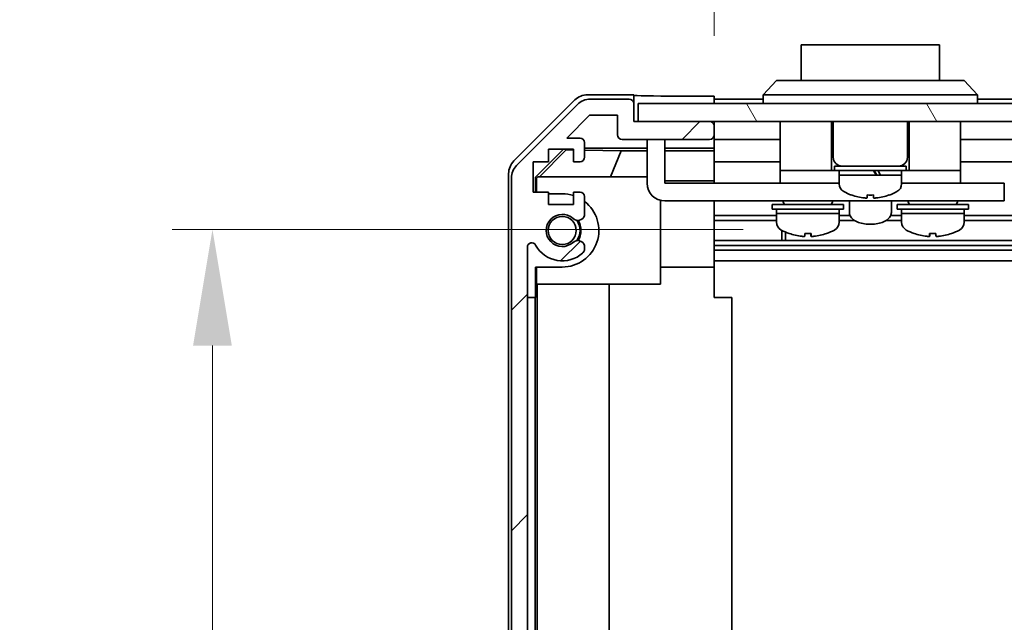
# Model space of a CAD drawing. Units: millimetres. Extents: x 0 to 8644, y -32 to 1546.
# Drawn here: x 2195 to 2305, y 209 to 277 of the extents above; entities that cross this region are included whole.
import ezdxf

# ---------------------------------------------------------------- set-up
doc = ezdxf.new("R2010")
doc.units = ezdxf.units.MM
doc.header["$LTSCALE"] = 4.5
doc.layers.get('Defpoints').update_dxf_attribs({"lineweight": 25})
for name, color, linetype, lineweight in [('Dimension (ISO)', 7, 'Continuous', 18), ('Hatch (ISO)', 1, 'Continuous', 18), ('Visible (ISO)', 7, 'Continuous', 35)]:
    doc.layers.add(name, color=color, linetype=linetype, lineweight=lineweight)
doc.styles.add('Note Text (TK)', font='txt')
doc.dimstyles.new('Default - Method 1b (TK)', dxfattribs={"dimscale": 4.5, "dimtxt": 2.5, "dimasz": 2.5, "dimexe": 1, "dimexo": 1.5, "dimgap": 1, "dimtad": 1, "dimtoh": 1, "dimrnd": 1e-08, "dimdsep": 46, "dimtxsty": 'Note Text (TK)', "dimcen": 0.09, "dimdle": 5, "dimclrd": 100, "dimclre": 100, "dimclrt": 7, "dimadec": 1, "dimazin": 1, "dimtfac": 1, "dimtmove": 0, "dimatfit": 3, "dimfxl": 1, "dimtolj": 1, "dimlwd": -1, "dimlwe": -1, "dimarcsym": 0})

# ---------------------------------------------------------------- blocks, each defined once
blk = doc.blocks.new('*D218')
at = {"layer": 'Defpoints', "color": 0}
for p in [(2216.35, 253.44), (2282.51, 253.44), (2263.52, 121.48)]:
    blk.add_point(p, dxfattribs=at)
at = {"layer": 'Dimension (ISO)', "color": 100}
for p, q in [((2275.76, 253.44), (2211.85, 253.44)), ((2216.35, 134.48), (2216.35, 240.44)), ((2256.77, 121.48), (2211.85, 121.48))]:
    blk.add_line(p, q, dxfattribs=at)
for points in [[(2214.18, 240.44), (2218.52, 240.44), (2216.35, 253.44)], [(2214.18, 134.48), (2218.52, 134.48), (2216.35, 121.48)]]:
    blk.add_solid(points, dxfattribs=at)
at = {"layer": 'Dimension (ISO)', "color": 7, "insert": (2203.3, 168.1), "char_height": 13, "attachment_point": 4, "rotation": 90, "style": 'Note Text (TK)'}
blk.add_mtext('\\A1;(131)', dxfattribs=at)
blk = doc.blocks.new('*D223')
at = {"layer": 'Defpoints', "color": 0}
for p in [(2626.52, 306.3), (2272.52, 268.37), (2626.52, 265.53)]:
    blk.add_point(p, dxfattribs=at)
at = {"layer": 'Dimension (ISO)', "color": 100}
for p, q in [((2272.52, 275.12), (2272.52, 310.8)), ((2626.52, 272.28), (2626.52, 310.8)), ((2285.52, 306.3), (2613.52, 306.3))]:
    blk.add_line(p, q, dxfattribs=at)
for points in [[(2285.52, 308.47), (2285.52, 304.13), (2272.52, 306.3)], [(2613.52, 308.47), (2613.52, 304.13), (2626.52, 306.3)]]:
    blk.add_solid(points, dxfattribs=at)
at = {"layer": 'Dimension (ISO)', "color": 7, "insert": (2222.68, 320.24), "char_height": 13, "attachment_point": 4, "style": 'Note Text (TK)'}
blk.add_mtext('\\A1;開閉パネル有効寸法 / Open-closing panel MAX dim. 354', dxfattribs=at)

msp = doc.modelspace()

# ---------------------------------------------------------------- hatches: boundary and pattern name
at = {"layer": 'Hatch (ISO)'}
h = msp.add_hatch(dxfattribs=at)
h.set_pattern_fill('ANSI31', color=256, scale=139.7, style=0)
h.set_pattern_definition([(45, (1689.75, -44), (-12.34785, 12.34785), [])])
edge = h.paths.add_edge_path()
edge.add_ellipse((2267.018, 119.132), major_axis=(0, -0.5), ratio=1, start_angle=0, end_angle=90)
edge.add_line((2267.518, 119.132), (2267.518, 119.332))
edge.add_ellipse((2267.018, 119.332), major_axis=(0.5, 0), ratio=1, start_angle=0, end_angle=90)
edge.add_line((2267.018, 119.832), (2263.518, 119.832))
edge.add_line((2263.518, 119.832), (2263.518, 121.482))
edge.add_line((2263.518, 121.482), (2263.568, 121.482))
edge.add_line((2263.568, 121.482), (2269.018, 121.482))
edge.add_ellipse((2269.018, 121.982), major_axis=(0, -0.5), ratio=1, start_angle=0, end_angle=19.23595)
edge.add_ellipse((2269.018, 121.982), major_axis=(0.165, -0.472), ratio=1, start_angle=0, end_angle=70.76405)
edge.add_line((2269.518, 121.982), (2269.518, 122.182))
edge.add_ellipse((2269.018, 122.182), major_axis=(0.5, 0), ratio=1, start_angle=0, end_angle=90)
edge.add_line((2269.018, 122.682), (2262.743, 122.682))
edge.add_ellipse((2262.743, 122.182), major_axis=(0, 0.5), ratio=1, start_angle=0, end_angle=48.36646)
edge.add_line((2262.369, 122.514), (2260.668, 120.599))
edge.add_ellipse((2260.294, 120.932), major_axis=(0.374, -0.332), ratio=1, start_angle=311.63354, end_angle=360, ccw=False)
edge.add_line((2260.294, 120.432), (2258.771, 120.432))
edge.add_ellipse((2258.771, 120.932), major_axis=(0, -0.5), ratio=1, start_angle=315, end_angle=360, ccw=False)
edge.add_line((2258.417, 120.578), (2256.014, 122.982))
edge.add_line((2256.014, 122.982), (2257.518, 122.982))
edge.add_ellipse((2257.518, 123.482), major_axis=(0, -0.5), ratio=1, start_angle=0, end_angle=90)
edge.add_line((2258.018, 123.482), (2258.018, 125.132))
edge.add_ellipse((2257.518, 125.132), major_axis=(0.5, 0), ratio=1, start_angle=0, end_angle=90)
edge.add_line((2257.518, 125.632), (2256.768, 125.632))
edge.add_line((2256.768, 125.632), (2256.768, 124.232))
edge.add_line((2256.768, 124.232), (2253.968, 124.232))
edge.add_line((2253.968, 124.232), (2253.968, 125.632))
edge.add_line((2253.968, 125.632), (2252.268, 125.632))
edge.add_line((2252.268, 125.632), (2252.268, 129.032))
edge.add_line((2252.268, 129.032), (2253.968, 129.032))
edge.add_line((2253.968, 129.032), (2253.968, 130.432))
edge.add_line((2253.968, 130.432), (2256.768, 130.432))
edge.add_line((2256.768, 130.432), (2256.768, 129.032))
edge.add_line((2256.768, 129.032), (2257.518, 129.032))
edge.add_ellipse((2257.518, 129.532), major_axis=(0, -0.5), ratio=1, start_angle=0, end_angle=90)
edge.add_line((2258.018, 129.532), (2258.018, 131.659))
edge.add_ellipse((2257.261, 131.402), major_axis=(0.758, 0.257), ratio=1, start_angle=0, end_angle=113.33589)
edge.add_ellipse((2255.518, 133.332), major_axis=(1.206, -1.336), ratio=1, start_angle=95.84043, end_angle=360, ccw=False)
edge.add_ellipse((2257.261, 135.261), major_axis=(-0.536, -0.594), ratio=1, start_angle=0, end_angle=113.33589)
edge.add_line((2258.018, 135.004), (2258.018, 135.518))
edge.add_ellipse((2257.261, 135.261), major_axis=(0.758, 0.257), ratio=1, start_angle=0, end_angle=29.17631)
edge.add_ellipse((2255.518, 133.332), major_axis=(2.279, 2.524), ratio=1, start_angle=0, end_angle=103.28134)
edge.add_ellipse((2252.109, 135.206), major_axis=(0.43, -0.236), ratio=1, start_angle=208.79844, end_angle=360, ccw=False)
edge.add_line((2251.618, 135.206), (2251.618, 251.457))
edge.add_ellipse((2252.109, 251.457), major_axis=(-0.491, 0), ratio=1, start_angle=208.79844, end_angle=360, ccw=False)
edge.add_ellipse((2255.518, 253.332), major_axis=(-2.979, -1.638), ratio=1, start_angle=0, end_angle=103.28134)
edge.add_ellipse((2257.261, 251.402), major_axis=(0.536, -0.594), ratio=1, start_angle=0, end_angle=29.17631)
edge.add_line((2258.018, 251.145), (2258.018, 251.659))
edge.add_ellipse((2257.261, 251.402), major_axis=(0.758, 0.257), ratio=1, start_angle=0, end_angle=113.33589)
edge.add_ellipse((2255.518, 253.332), major_axis=(1.206, -1.336), ratio=1, start_angle=95.84043, end_angle=360, ccw=False)
edge.add_ellipse((2257.261, 255.261), major_axis=(-0.536, -0.594), ratio=1, start_angle=0, end_angle=113.33589)
edge.add_line((2258.018, 255.004), (2258.018, 257.132))
edge.add_ellipse((2257.518, 257.132), major_axis=(0.5, 0), ratio=1, start_angle=0, end_angle=90)
edge.add_line((2257.518, 257.632), (2256.768, 257.632))
edge.add_line((2256.768, 257.632), (2256.768, 256.232))
edge.add_line((2256.768, 256.232), (2253.968, 256.232))
edge.add_line((2253.968, 256.232), (2253.968, 257.632))
edge.add_line((2253.968, 257.632), (2252.268, 257.632))
edge.add_line((2252.268, 257.632), (2252.268, 261.032))
edge.add_line((2252.268, 261.032), (2253.968, 261.032))
edge.add_line((2253.968, 261.032), (2253.968, 262.432))
edge.add_line((2253.968, 262.432), (2256.768, 262.432))
edge.add_line((2256.768, 262.432), (2256.768, 261.032))
edge.add_line((2256.768, 261.032), (2257.518, 261.032))
edge.add_ellipse((2257.518, 261.532), major_axis=(0, -0.5), ratio=1, start_angle=0, end_angle=90)
edge.add_line((2258.018, 261.532), (2258.018, 263.182))
edge.add_ellipse((2257.518, 263.182), major_axis=(0.5, 0), ratio=1, start_angle=0, end_angle=90)
edge.add_line((2257.518, 263.682), (2256.014, 263.682))
edge.add_line((2256.014, 263.682), (2258.564, 266.232))
edge.add_line((2258.564, 266.232), (2261.718, 266.232))
edge.add_line((2261.718, 266.232), (2261.718, 264.032))
edge.add_ellipse((2262.218, 264.032), major_axis=(-0.5, 0), ratio=1, start_angle=0, end_angle=90)
edge.add_line((2262.218, 263.532), (2272.018, 263.532))
edge.add_ellipse((2272.018, 264.032), major_axis=(0, -0.5), ratio=1, start_angle=0, end_angle=90)
edge.add_line((2272.518, 264.032), (2272.518, 265.032))
edge.add_ellipse((2272.018, 265.032), major_axis=(0.5, 0), ratio=1, start_angle=0, end_angle=90)
edge.add_line((2272.018, 265.532), (2264.018, 265.532))
edge.add_line((2264.018, 265.532), (2263.518, 265.532))
edge.add_line((2263.518, 265.532), (2263.518, 267.532))
edge.add_ellipse((2263.018, 267.532), major_axis=(0.5, 0), ratio=1, start_angle=0, end_angle=90)
edge.add_line((2263.018, 268.032), (2258.647, 268.032))
edge.add_ellipse((2258.647, 266.032), major_axis=(0, 2), ratio=1, start_angle=0, end_angle=45)
edge.add_line((2257.233, 267.446), (2250.404, 260.617))
edge.add_ellipse((2251.818, 259.203), major_axis=(-1.414, 1.414), ratio=1, start_angle=0, end_angle=45)
edge.add_line((2249.818, 259.203), (2249.818, 127.46))
edge.add_ellipse((2251.818, 127.46), major_axis=(-2, 0), ratio=1, start_angle=0, end_angle=45)
edge.add_line((2250.404, 126.046), (2257.233, 119.217))
edge.add_ellipse((2258.647, 120.632), major_axis=(-1.414, -1.414), ratio=1, start_angle=0, end_angle=45)
edge.add_line((2258.647, 118.632), (2267.018, 118.632))
h = msp.add_hatch(dxfattribs=at)
h.set_pattern_fill('ANSI31', color=256, scale=139.7, angle=75.00018, style=0)
h.set_pattern_definition([(120.0002, (1689.75, -44), (-15.12294, -8.7313), [])])
h.paths.add_polyline_path([(2635.018, 265.532), (2635.018, 267.532), (2264.018, 267.532), (2264.018, 265.532), (2272.018, 265.532), (2627.018, 265.532)])

# ---------------------------------------------------------------- linework, layer by layer
at = {"layer": 'Visible (ISO)'}
for p, q in [((2297.768, 274.132), (2282.268, 274.132)), ((2282.268, 270.132), (2282.268, 274.132)), ((2297.768, 274.132), (2297.768, 270.132)), ((2278.018, 268.532), (2279.518, 270.132)), ((2279.518, 270.132), (2280.518, 270.132)), ((2299.518, 270.132), (2280.518, 270.132)), ((2299.518, 270.132), (2300.518, 270.132)), ((2302.018, 268.532), (2300.518, 270.132)), ((2250.104, 261.116), (2256.933, 267.946)), ((2263.518, 268.532), (2258.347, 268.532)), ((2263.018, 268.032), (2258.647, 268.032)), ((2263.518, 267.553), (2263.518, 268.532)), ((2268.518, 268.375), (2272.518, 268.375)), ((2272.518, 268.375), (2272.518, 267.532)), ((2278.018, 268.032), (2272.518, 268.032)), ((2280.518, 268.532), (2278.018, 268.532)), ((2278.018, 267.532), (2278.018, 268.532)), ((2280.518, 268.532), (2299.518, 268.532)), ((2302.018, 268.532), (2299.518, 268.532)), ((2302.018, 267.532), (2302.018, 268.532)), ((2620.018, 268.032), (2302.018, 268.032)), ((2257.233, 267.446), (2250.404, 260.617)), ((2263.518, 265.532), (2263.518, 267.532)), ((2635.018, 267.532), (2264.018, 267.532)), ((2264.018, 267.532), (2264.018, 265.532)), ((2256.014, 263.682), (2258.564, 266.232)), ((2258.564, 266.232), (2261.718, 266.232)), ((2261.718, 266.232), (2261.718, 264.032)), ((2272.018, 265.532), (2263.518, 265.532)), ((2264.018, 265.532), (2635.018, 265.532)), ((2272.518, 265.053), (2272.518, 265.532)), ((2272.518, 264.032), (2272.518, 265.032)), ((2279.918, 265.532), (2279.918, 260.032)), ((2285.668, 265.532), (2285.668, 260.032)), ((2285.868, 265.532), (2285.868, 261.532)), ((2294.168, 265.532), (2294.168, 261.532)), ((2294.368, 265.532), (2294.368, 260.032)), ((2300.118, 265.532), (2300.118, 260.032)), ((2257.518, 263.682), (2256.014, 263.682)), ((2262.218, 263.532), (2272.018, 263.532)), ((2265.018, 263.132), (2265.018, 263.532)), ((2267.018, 263.532), (2267.018, 263.132)), ((2272.518, 262.531), (2272.518, 264.01)), ((2272.518, 263.532), (2279.918, 263.532)), ((2300.118, 263.532), (2622.318, 263.532)), ((2252.518, 259.287), (2255.663, 262.432)), ((2253.968, 261.032), (2253.968, 262.432)), ((2253.968, 262.432), (2256.768, 262.432)), ((2255.861, 262.432), (2255.947, 262.346)), ((2256.768, 262.432), (2256.768, 261.032)), ((2258.018, 261.532), (2258.018, 263.182)), ((2258.018, 262.531), (2265.018, 262.531)), ((2265.018, 263.132), (2265.018, 258.632)), ((2267.018, 258.632), (2267.018, 263.132)), ((2267.018, 262.531), (2272.518, 262.531)), ((2272.518, 262.531), (2272.518, 262.278)), ((2252.976, 259.332), (2255.947, 262.346)), ((2255.947, 262.346), (2256.768, 262.332)), ((2258.018, 262.31), (2262.104, 262.239)), ((2262.104, 262.239), (2260.921, 259.332)), ((2262.104, 262.239), (2265.018, 262.239)), ((2267.018, 262.239), (2272.518, 262.239)), ((2272.518, 262.278), (2272.518, 261.532)), ((2272.518, 261.032), (2272.518, 261.532)), ((2252.268, 257.632), (2252.268, 261.032)), ((2252.268, 261.032), (2253.968, 261.032)), ((2256.768, 261.032), (2257.518, 261.032)), ((2272.518, 261.032), (2279.918, 261.032)), ((2272.518, 261.032), (2272.518, 258.903)), ((2286.018, 260.532), (2294.018, 260.532)), ((2286.018, 260.532), (2286.018, 260.032)), ((2294.018, 260.532), (2294.018, 260.032)), ((2300.118, 261.032), (2626.518, 261.032)), ((2249.518, 126.961), (2249.518, 259.702)), ((2249.818, 259.203), (2249.818, 127.46)), ((2252.518, 257.632), (2252.518, 259.287)), ((2252.623, 259.182), (2252.518, 259.287)), ((2252.773, 259.332), (2252.623, 259.182)), ((2252.623, 259.182), (2252.623, 257.632)), ((2252.773, 259.332), (2265.018, 259.332)), ((2279.918, 260.032), (2279.918, 258.632)), ((2279.918, 260.032), (2284.918, 260.032)), ((2285.168, 260.032), (2284.918, 260.032)), ((2285.168, 260.032), (2285.668, 260.032)), ((2286.018, 260.032), (2285.668, 260.032)), ((2286.018, 260.032), (2294.018, 260.032)), ((2286.518, 260.032), (2286.518, 259.532)), ((2286.518, 259.532), (2290.671, 259.532)), ((2293.518, 259.532), (2286.518, 259.532)), ((2286.518, 258.561), (2286.518, 259.532)), ((2291.154, 259.532), (2293.518, 259.532)), ((2293.518, 260.032), (2293.518, 259.532)), ((2293.518, 258.561), (2293.518, 259.532)), ((2294.368, 260.032), (2294.018, 260.032)), ((2294.368, 260.032), (2294.868, 260.032)), ((2295.118, 260.032), (2294.868, 260.032)), ((2295.118, 260.032), (2300.118, 260.032)), ((2300.118, 260.032), (2300.118, 258.632)), ((2272.518, 258.903), (2267.018, 258.903)), ((2267.018, 258.632), (2279.918, 258.632)), ((2272.518, 258.903), (2272.518, 258.632)), ((2279.918, 258.632), (2281.418, 258.632)), ((2286.518, 258.632), (2281.418, 258.632)), ((2298.618, 258.632), (2293.518, 258.632)), ((2298.618, 258.632), (2300.118, 258.632)), ((2300.118, 258.632), (2304.018, 258.632)), ((2305.018, 258.632), (2304.018, 258.632)), ((2305.018, 258.632), (2305.018, 256.632)), ((2253.968, 257.632), (2252.268, 257.632)), ((2253.968, 256.232), (2253.968, 257.632)), ((2253.968, 257.432), (2255.518, 257.432)), ((2257.518, 257.632), (2256.768, 257.632)), ((2256.768, 257.632), (2256.768, 256.232)), ((2258.018, 255.004), (2258.018, 257.132)), ((2287.918, 257.304), (2287.918, 257.293)), ((2289.658, 257.304), (2289.658, 256.977)), ((2290.378, 256.977), (2290.378, 257.304)), ((2292.118, 257.293), (2292.118, 257.304)), ((2256.768, 256.232), (2253.968, 256.232)), ((2266.518, 256.695), (2266.518, 247.332)), ((2304.018, 256.632), (2267.018, 256.632)), ((2272.518, 256.632), (2272.518, 256.581)), ((2272.518, 256.581), (2272.518, 249.232)), ((2279.018, 256.232), (2287.018, 256.232)), ((2279.018, 256.232), (2279.018, 255.732)), ((2280.268, 256.632), (2280.268, 256.532)), ((2285.768, 256.632), (2285.768, 256.532)), ((2287.018, 256.232), (2287.018, 255.732)), ((2287.668, 256.632), (2287.668, 255.345)), ((2292.368, 256.632), (2292.368, 255.345)), ((2293.018, 256.232), (2301.018, 256.232)), ((2293.018, 256.232), (2293.018, 255.732)), ((2294.268, 256.632), (2294.268, 256.532)), ((2299.768, 256.632), (2299.768, 256.532)), ((2301.018, 256.232), (2301.018, 255.732)), ((2304.018, 256.632), (2305.018, 256.632)), ((2279.518, 255.004), (2272.518, 255.004)), ((2279.018, 255.732), (2287.018, 255.732)), ((2279.518, 255.732), (2279.518, 255.232)), ((2286.518, 255.232), (2279.518, 255.232)), ((2279.518, 254.261), (2279.518, 255.232)), ((2279.518, 255.232), (2286.518, 255.232)), ((2286.518, 255.732), (2286.518, 255.232)), ((2286.518, 254.261), (2286.518, 255.232)), ((2287.741, 255.004), (2286.518, 255.004)), ((2293.518, 255.004), (2292.295, 255.004)), ((2293.018, 255.732), (2301.018, 255.732)), ((2293.518, 255.732), (2293.518, 255.232)), ((2300.518, 255.232), (2293.518, 255.232)), ((2293.518, 254.261), (2293.518, 255.232)), ((2293.518, 255.232), (2300.518, 255.232)), ((2300.518, 255.732), (2300.518, 255.232)), ((2300.518, 254.261), (2300.518, 255.232)), ((2626.518, 255.004), (2300.518, 255.004)), ((2279.518, 254.461), (2272.518, 254.461)), ((2288.241, 254.461), (2286.518, 254.461)), ((2293.518, 254.461), (2291.795, 254.461)), ((2626.518, 254.461), (2300.518, 254.461)), ((2280.088, 252.202), (2280.088, 253.357)), ((2280.518, 253.151), (2280.518, 252.202)), ((2283.387, 253.003), (2283.387, 252.676)), ((2296.65, 253.003), (2296.65, 252.676)), ((2251.618, 135.206), (2251.618, 251.457)), ((2258.018, 251.145), (2258.018, 251.659)), ((2626.518, 252.202), (2272.518, 252.202)), ((2626.518, 251.659), (2272.518, 251.659)), ((2626.518, 251.145), (2272.518, 251.145)), ((2252.518, 245.832), (2252.518, 249.232)), ((2255.518, 249.232), (2252.518, 249.232)), ((2252.623, 249.232), (2252.623, 247.332)), ((2266.518, 249.232), (2272.518, 249.232)), ((2626.518, 249.932), (2272.518, 249.932)), ((2272.518, 249.232), (2272.518, 245.832)), ((2266.518, 247.332), (2252.623, 247.332)), ((2252.727, 139.332), (2252.727, 247.332)), ((2260.761, 247.332), (2260.761, 139.332)), ((2252.483, 245.832), (2251.618, 245.832)), ((2252.483, 245.832), (2252.518, 245.832)), ((2252.483, 140.832), (2252.483, 245.832)), ((2272.518, 245.832), (2274.518, 245.832)), ((2274.518, 140.832), (2274.518, 245.832))]:
    msp.add_line(p, q, dxfattribs=at)
msp.add_circle((2255.518, 253.332), 1.571, dxfattribs=at)
for centre, radius, start, end in [((2258.647, 266.032), 2, 90, 135), ((2263.018, 267.532), 0.5, 0, 90), ((2272.018, 265.032), 0.5, 0, 90), ((2257.518, 263.182), 0.5, 0, 90), ((2262.218, 264.032), 0.5, 180, 270), ((2272.018, 264.032), 0.5, 270, 0), ((2257.518, 261.532), 0.5, 270, 0), ((2286.868, 261.532), 1, 180, 270), ((2293.168, 261.532), 1, 270, 0), ((2251.818, 259.203), 2, 135, 180), ((2267.018, 258.632), 2, 180, 270), ((2287.518, 258.561), 1, 180, 241.73213), ((2292.518, 258.561), 1, 298.26787, 0), ((2255.518, 253.332), 4.1, 72.24917, 90), ((2257.518, 257.132), 0.5, 0, 90), ((2290.018, 263.21), 6.279, 241.73213, 250.4603), ((2290.018, 263.21), 6.268, 250.42679, 263.95617), ((2290.018, 263.21), 5.917, 266.51198, 273.48802), ((2290.018, 263.21), 6.268, 276.04383, 289.57321), ((2290.018, 263.21), 6.279, 289.5397, 298.26787), ((2255.518, 253.332), 4.1, 270, 52.42813), ((2280.568, 256.532), 0.3, 180, 270), ((2285.468, 256.532), 0.3, 270, 0), ((2294.568, 256.532), 0.3, 180, 270), ((2299.468, 256.532), 0.3, 270, 0), ((2255.518, 253.332), 1.8, 47.92021, 312.07979), ((2257.261, 255.261), 0.8, 227.92021, 341.2561), ((2255.518, 253.332), 2, 325.40515, 34.59485), ((2255.518, 253.332), 2.1, 327.43867, 32.56133), ((2280.518, 254.261), 1, 180, 241.73213), ((2285.518, 254.261), 1, 298.26787, 0), ((2294.518, 254.261), 1, 180, 241.73213), ((2299.518, 254.261), 1, 298.26787, 0), ((2283.018, 258.91), 6.279, 241.73213, 250.45845), ((2283.018, 258.91), 6.279, 289.54155, 298.26787), ((2297.018, 258.91), 6.279, 241.73213, 250.459), ((2297.018, 258.91), 6.279, 289.541, 298.26787), ((2252.109, 251.457), 0.491, 28.79844, 180), ((2255.518, 253.332), 3.4, 208.79844, 312.07979), ((2257.261, 251.402), 0.8, 18.7439, 132.07979), ((2257.261, 251.402), 0.8, 312.07979, 341.2561)]:
    msp.add_arc(centre, radius, start, end, dxfattribs=at)
for centre, major_axis, ratio, start_param, end_param in [((2258.348, 266.531), (-1.415, 1.415), 0.9996955, 5.4979394, 6.2831853), ((2268.518, 268.462), (-5, 0), 0.0174551, 0, 1.5707963), ((2251.518, 259.701), (-1.415, 1.415), 0.9996955, 0, 0.7852459), ((2290.018, 259.099), (-3.433, 6.05), 0.11239, 4.7201832, 4.8032151), ((2290.018, 259.965), (-1.864, 3.284), 0.11239, 4.5167322, 4.6690505), ((2290.018, 259.965), (-3.433, 6.05), 0.1123903, 4.6486936, 4.6597439), ((2287.333, 259.964), (7.167, -11.999), 0.2219761, 1.4032089, 1.4389907), ((2280.918, 258.91), (0, -5.917), 0.0134775, 6.2784017, 6.3440627), ((2283.013, 258.91), (0, -6.268), 0.9999092, 5.9430821, 6.1777006), ((2283.023, 258.91), (0, -6.268), 0.9999092, 5.9415683, 6.1777006), ((2282.658, 258.91), (0, -6.268), 0.0134775, 0.1054847, 0.341617), ((2283.046, 258.91), (0, -5.917), 0.9999092, 6.222308, 6.3440627), ((2282.99, 258.91), (0, -5.917), 0.9999092, 6.2318698, 6.2879689), ((2283.378, 258.91), (0, -6.268), 0.0134775, 5.9430821, 6.1777006), ((2283.378, 258.91), (0, -6.268), 0.0134775, 0.1054847, 0.341617), ((2283.023, 258.91), (0, -6.268), 0.9999092, 0.1054847, 0.341617), ((2285.118, 258.91), (0, -5.917), 0.0134775, 6.2318698, 6.3440627), ((2294.918, 258.91), (0, -5.917), 0.0113144, 6.222308, 6.3360328), ((2297.014, 258.91), (0, -6.268), 0.999936, 5.9415683, 6.1777006), ((2296.994, 258.91), (0, -5.917), 0.999936, 6.222308, 6.3440627), ((2296.658, 258.91), (0, -6.268), 0.0113144, 5.9415683, 6.1777006), ((2296.658, 258.91), (0, -6.268), 0.0113144, 0.1054847, 0.3403288), ((2297.042, 258.91), (0, -5.917), 0.999936, 6.2791696, 6.3360328), ((2297.378, 258.91), (0, -6.268), 0.0113144, 5.9415683, 6.1777006), ((2297.014, 258.91), (0, -6.268), 0.999936, 0.1054847, 0.341617), ((2297.022, 258.91), (0, -6.268), 0.999936, 0.1054847, 0.3403288), ((2299.118, 258.91), (0, -5.917), 0.0113144, 6.222308, 6.287201)]:
    msp.add_ellipse(centre, major_axis=major_axis, ratio=ratio, start_param=start_param, end_param=end_param, dxfattribs=at)
for points, knots in [([(2289.358, 256.977), (2289.395, 256.973), (2289.436, 256.969), (2289.51, 256.965), (2289.543, 256.964), (2289.597, 256.964), (2289.62, 256.965), (2289.65, 256.969), (2289.658, 256.973), (2289.658, 256.977)], [0.090915983, 0.090915983, 0.090915983, 0.090915983, 0.102243003, 0.102243003, 0.113570023, 0.113570023, 0.124897044, 0.124897044, 0.136224064, 0.136224064, 0.136224064, 0.136224064]), ([(2290.378, 256.977), (2290.378, 256.973), (2290.385, 256.969), (2290.416, 256.965), (2290.439, 256.964), (2290.492, 256.964), (2290.526, 256.965), (2290.6, 256.969), (2290.64, 256.973), (2290.678, 256.977)], [0.045605383, 0.045605383, 0.045605383, 0.045605383, 0.056932403, 0.056932403, 0.068259423, 0.068259423, 0.079586444, 0.079586444, 0.090913464, 0.090913464, 0.090913464, 0.090913464]), ([(2292.368, 255.345), (2292.368, 255.217), (2292.336, 255.089), (2292.217, 254.842), (2292.123, 254.726), (2291.87, 254.498), (2291.699, 254.393), (2291.305, 254.217), (2291.079, 254.148), (2290.605, 254.053), (2290.357, 254.026), (2289.861, 254.016), (2289.612, 254.032), (2289.135, 254.105), (2288.906, 254.162), (2288.485, 254.317), (2288.294, 254.415), (2287.975, 254.654), (2287.845, 254.795), (2287.702, 255.08), (2287.668, 255.212), (2287.668, 255.345)], [3.1415927, 3.1415927, 3.1415927, 3.1415927, 3.3785661, 3.3785661, 3.6491077, 3.6491077, 3.983123, 3.983123, 4.3311236, 4.3311236, 4.6715625, 4.6715625, 5.0086828, 5.0086828, 5.3477854, 5.3477854, 5.6938064, 5.6938064, 6.0371412, 6.0371412, 6.2831853, 6.2831853, 6.2831853, 6.2831853]), ([(2282.57, 252.664), (2282.568, 252.664), (2282.566, 252.664), (2282.538, 252.664), (2282.504, 252.665), (2282.431, 252.669), (2282.391, 252.673), (2282.353, 252.677)], [0.021804123, 0.021804123, 0.021804123, 0.021804123, 0.02265404, 0.02265404, 0.033981061, 0.033981061, 0.045308081, 0.045308081, 0.045308081, 0.045308081]), ([(2282.363, 252.677), (2282.4, 252.673), (2282.441, 252.669), (2282.515, 252.665), (2282.549, 252.664), (2282.603, 252.664), (2282.627, 252.665), (2282.658, 252.669), (2282.666, 252.673), (2282.667, 252.677)], [0.136521366, 0.136521366, 0.136521366, 0.136521366, 0.147848386, 0.147848386, 0.159175406, 0.159175406, 0.170502427, 0.170502427, 0.181829447, 0.181829447, 0.181829447, 0.181829447]), ([(2283.466, 252.664), (2283.464, 252.664), (2283.462, 252.664), (2283.433, 252.664), (2283.409, 252.665), (2283.377, 252.669), (2283.369, 252.673), (2283.369, 252.677)], [0.067409506, 0.067409506, 0.067409506, 0.067409506, 0.068259423, 0.068259423, 0.079586444, 0.079586444, 0.090913464, 0.090913464, 0.090913464, 0.090913464]), ([(2283.387, 252.677), (2283.386, 252.673), (2283.393, 252.669), (2283.423, 252.665), (2283.445, 252.664), (2283.498, 252.664), (2283.532, 252.665), (2283.605, 252.669), (2283.645, 252.673), (2283.683, 252.677)], [0.090915983, 0.090915983, 0.090915983, 0.090915983, 0.102243003, 0.102243003, 0.113570023, 0.113570023, 0.124897044, 0.124897044, 0.136224064, 0.136224064, 0.136224064, 0.136224064]), ([(2296.354, 252.677), (2296.391, 252.673), (2296.431, 252.669), (2296.505, 252.665), (2296.539, 252.664), (2296.591, 252.664), (2296.614, 252.665), (2296.644, 252.669), (2296.651, 252.673), (2296.65, 252.677)], [0.136521366, 0.136521366, 0.136521366, 0.136521366, 0.147848386, 0.147848386, 0.159175406, 0.159175406, 0.170502427, 0.170502427, 0.181829447, 0.181829447, 0.181829447, 0.181829447]), ([(2296.665, 252.677), (2296.665, 252.673), (2296.657, 252.669), (2296.626, 252.665), (2296.602, 252.664), (2296.573, 252.664), (2296.572, 252.664), (2296.57, 252.664)], [0, 0, 0, 0, 0.01132702, 0.01132702, 0.02265404, 0.02265404, 0.023367994, 0.023367994, 0.023367994, 0.023367994]), ([(2297.37, 252.677), (2297.371, 252.673), (2297.379, 252.669), (2297.41, 252.665), (2297.434, 252.664), (2297.488, 252.664), (2297.522, 252.665), (2297.596, 252.669), (2297.636, 252.673), (2297.674, 252.677)], [0.090915983, 0.090915983, 0.090915983, 0.090915983, 0.102243003, 0.102243003, 0.113570023, 0.113570023, 0.124897044, 0.124897044, 0.136224064, 0.136224064, 0.136224064, 0.136224064]), ([(2297.682, 252.677), (2297.644, 252.673), (2297.604, 252.669), (2297.531, 252.665), (2297.497, 252.664), (2297.469, 252.664), (2297.467, 252.664), (2297.466, 252.664)], [0.045605383, 0.045605383, 0.045605383, 0.045605383, 0.056932403, 0.056932403, 0.068259423, 0.068259423, 0.068973377, 0.068973377, 0.068973377, 0.068973377])]:
    msp.add_open_spline(points, degree=3, knots=knots, dxfattribs=at)

# ---------------------------------------------------------------- dimensions: what is measured, and where the dimension line sits
at = {"layer": 'Dimension (ISO)', "color": 100}
for base, p1, p2, angle, text, override, picture, middle in [((2626.518, 306.302), (2272.518, 268.375), (2626.518, 265.532), 180, '開閉パネル有効寸法 / Open-closing panel MAX dim. <>', {"dimscale": 0, "dimtxt": 13, "dimasz": 13, "dimexe": 4.5, "dimexo": 6.75, "dimgap": 5, "dimtoh": 0, "dimdec": 2, "dimcen": 0.405, "dimtp": 0, "dimtm": 0, "dimtdec": 2, "dimtix": 0, "dimtofl": 0, "dimtmove": 0, "dimatfit": 1}, '*D223', (2449.518, 306.302)), ((2216.348, 253.44), (2263.518, 121.482), (2282.515, 253.44), 270, '(<>)', {"dimscale": 0, "dimtxt": 13, "dimasz": 13, "dimexe": 4.5, "dimexo": 6.75, "dimgap": 5, "dimtoh": 0, "dimdec": 0, "dimlfac": 0.992741, "dimcen": 0.405, "dimtp": 0, "dimtm": 0, "dimtdec": 2, "dimtix": 0, "dimtofl": 0, "dimtmove": 0, "dimatfit": 1}, '*D218', (2216.348, 187.339))]:
    dim = msp.add_linear_dim(base=base, p1=p1, p2=p2, angle=angle, text=text, dimstyle='Default - Method 1b (TK)', override=override, dxfattribs=at)
    dim.commit()
    dim.dimension.update_dxf_attribs({"geometry": picture, "text_midpoint": middle, "dimtype": 160})

doc.saveas('drawing.dxf')
